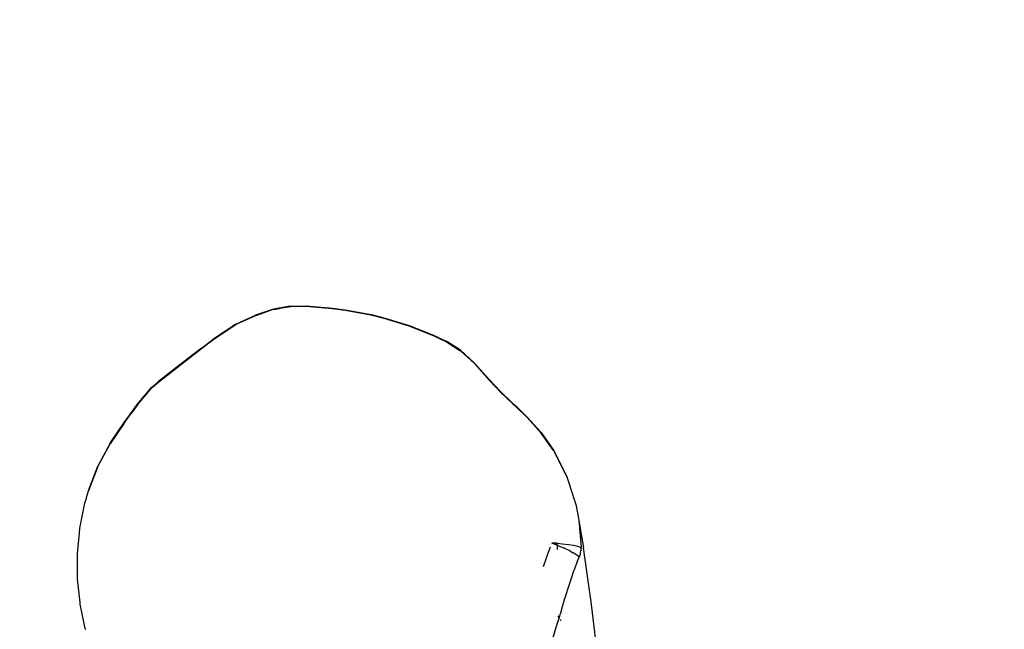
# Model space of a CAD drawing. Units: inches. Extents: x -230 to 900, y 27 to 638.
# Drawn here: x 329 to 363, y 480 to 501 of the extents above; entities that cross this region are included whole.
import ezdxf

# ---------------------------------------------------------------- set-up
doc = ezdxf.new("R2010")
doc.units = ezdxf.units.IN
doc.header["$MEASUREMENT"] = 0
doc.layers.add('VP-DIM', color=7, linetype='Continuous')
doc.layers.add('VP-EQ', color=7, linetype='Continuous', true_color=0x8a3492)
doc.styles.get("Standard").update_dxf_attribs({"font": 'arial.ttf'})
doc.dimstyles.get("Standard").update_dxf_attribs({"dimtxt": 14, "dimasz": 20, "dimexe": 20, "dimexo": 50, "dimgap": 20, "dimtad": 0, "dimdec": 0, "dimzin": 0, "dimdsep": 46, "dimtxsty": 'Standard', "dimcen": -0.09, "dimadec": 0, "dimazin": 0, "dimtfac": 1, "dimtdec": 4, "dimtofl": 0, "dimtmove": 0, "dimatfit": 3, "dimfxl": 70, "dimfxlon": 1, "dimtolj": 1, "dimtzin": 0, "dimarcsym": 0})

# ---------------------------------------------------------------- blocks, each defined once
blk = doc.blocks.new('*D7')
at = {"layer": 'Defpoints', "color": 0}
for p in [(640.686, 618.253), (38.687, 258.103), (640.686, 258.103)]:
    blk.add_point(p, dxfattribs=at)
at = {"layer": 'VP-DIM', "color": 0, "lineweight": -2}
for p, q in [((38.687, 548.253), (38.687, 638.253)), ((640.686, 548.253), (640.686, 638.253)), ((58.687, 618.253), (304.273, 618.253)), ((620.686, 618.253), (375.101, 618.253))]:
    blk.add_line(p, q, dxfattribs=at)
at = {"layer": 'VP-DIM', "color": 0}
for points in [[(58.687, 621.586), (58.687, 614.919), (38.687, 618.253)], [(620.686, 614.919), (620.686, 621.586), (640.686, 618.253)]]:
    blk.add_solid(points, dxfattribs=at)
at = {"layer": 'VP-DIM', "color": 0, "insert": (339.687, 618.253), "char_height": 14, "attachment_point": 5}
blk.add_mtext('\\A1;602', dxfattribs=at)
blk = doc.blocks.new('*D9')
at = {"layer": 'Defpoints', "color": 0}
for p in [(394.688, 563.505), (394.688, 373.025), (284.77, 372.689)]:
    blk.add_point(p, dxfattribs=at)
at = {"layer": 'VP-DIM', "color": 0, "lineweight": -2}
for p, q in [((284.77, 493.505), (284.77, 583.505)), ((394.688, 493.505), (394.688, 583.505)), ((304.77, 563.505), (374.688, 563.505)), ((394.688, 563.505), (414.688, 563.505))]:
    blk.add_line(p, q, dxfattribs=at)
at = {"layer": 'VP-DIM', "color": 0}
for points in [[(304.77, 566.839), (304.77, 560.172), (284.77, 563.505)], [(374.688, 560.172), (374.688, 566.839), (394.688, 563.505)]]:
    blk.add_solid(points, dxfattribs=at)
at = {"layer": 'VP-DIM', "color": 0, "insert": (449.451, 563.505), "char_height": 14, "attachment_point": 5}
blk.add_mtext('\\A1;110', dxfattribs=at)
blk = doc.blocks.new('*D10')
at = {"layer": 'Defpoints', "color": 0}
for p in [(339.876, 491.28), (338.081, 26.723), (741.951, 26.723)]:
    blk.add_point(p, dxfattribs=at)
at = {"layer": 'VP-DIM', "color": 0, "lineweight": -2}
for p, q in [((671.951, 491.28), (761.951, 491.28)), ((741.951, 471.28), (741.951, 294.779)), ((741.951, 46.723), (741.951, 223.223)), ((671.951, 26.723), (761.951, 26.723))]:
    blk.add_line(p, q, dxfattribs=at)
at = {"layer": 'VP-DIM', "color": 0}
for points in [[(745.285, 471.28), (738.618, 471.28), (741.951, 491.28)], [(738.618, 46.723), (745.285, 46.723), (741.951, 26.723)]]:
    blk.add_solid(points, dxfattribs=at)
at = {"layer": 'VP-DIM', "color": 0, "insert": (741.951, 259.001), "char_height": 14, "attachment_point": 5, "rotation": 90}
blk.add_mtext('\\A1;465', dxfattribs=at)
blk = doc.blocks.new('1347')
at = {"color": 7}
for p, q in [((2.479, 232.217), (1.862, 232.008)), ((1.868, 232.001), (2.483, 232.208)), ((3.054, 232.317), (2.479, 232.217)), ((2.483, 232.208), (3.055, 232.306)), ((2.681, 232.229), (2.49, 232.196)), ((3.054, 232.317), (3.596, 232.327)), ((3.055, 232.306), (3.595, 232.315)), ((3.594, 232.303), (3.057, 232.293)), ((3.595, 232.315), (4.492, 232.238)), ((3.596, 232.327), (4.495, 232.251)), ((4.492, 232.238), (4.933, 232.18)), ((4.495, 232.251), (4.936, 232.194)), ((4.933, 232.18), (5.817, 232.016)), ((4.936, 232.194), (5.822, 232.03)), ((1.185, 231.7), (1.862, 232.008)), ((1.193, 231.694), (1.868, 232.001)), ((5.817, 232.016), (6.257, 231.908)), ((5.822, 232.03), (6.263, 231.922)), ((6.257, 231.908), (7.12, 231.641)), ((6.263, 231.922), (7.127, 231.655)), ((1.185, 231.7), (0.386, 231.164)), ((0.396, 231.162), (1.193, 231.694)), ((7.12, 231.641), (7.952, 231.314)), ((7.127, 231.655), (7.962, 231.326)), ((0.01, 230.875), (0.386, 231.164)), ((0.02, 230.873), (0.396, 231.162)), ((7.952, 231.314), (8.409, 231.092)), ((7.962, 231.326), (8.421, 231.104)), ((-1.453, 229.728), (0.02, 230.873)), ((0.01, 230.875), (-0.729, 230.302)), ((8.409, 231.092), (8.866, 230.797)), ((8.882, 230.807), (8.421, 231.104)), ((8.869, 230.794), (8.866, 230.797)), ((9.356, 230.38), (8.882, 230.807)), ((8.882, 230.786), (8.869, 230.794)), ((9.356, 230.36), (8.882, 230.786)), ((-0.729, 230.302), (-1.467, 229.733)), ((9.356, 230.38), (9.882, 229.788)), ((9.882, 229.768), (9.356, 230.36)), ((9.882, 229.788), (10.271, 229.377)), ((-2.18, 228.959), (-1.701, 229.532)), ((-2.18, 228.941), (-1.701, 229.512)), ((-1.701, 229.532), (-1.491, 229.715)), ((-1.697, 229.516), (-1.701, 229.512)), ((-1.697, 229.516), (-1.686, 229.529)), ((-1.686, 229.529), (-1.671, 229.538)), ((-1.671, 229.538), (-1.683, 229.528)), ((-1.671, 229.538), (-1.453, 229.728)), ((-1.491, 229.715), (-1.467, 229.733)), ((10.271, 229.358), (9.882, 229.768)), ((10.271, 229.377), (10.684, 228.983)), ((10.271, 229.358), (10.667, 228.978)), ((-2.413, 228.641), (-2.18, 228.959)), ((-2.18, 228.941), (-2.413, 228.624)), ((10.684, 228.965), (10.667, 228.978)), ((10.684, 228.983), (10.79, 228.888)), ((10.79, 228.87), (10.684, 228.965)), ((10.79, 228.888), (11.176, 228.52)), ((11.176, 228.502), (10.79, 228.87)), ((-2.641, 228.331), (-2.413, 228.641)), ((-2.641, 228.314), (-2.413, 228.624)), ((11.176, 228.52), (11.649, 227.985)), ((11.649, 227.968), (11.176, 228.502)), ((-3.12, 227.62), (-2.641, 228.331)), ((-2.641, 228.314), (-3.12, 227.603)), ((11.649, 227.985), (12.073, 227.388)), ((12.073, 227.372), (11.649, 227.968)), ((-3.12, 227.62), (-3.537, 226.835)), ((-3.537, 226.82), (-3.12, 227.603)), ((12.073, 227.388), (12.542, 226.456)), ((12.073, 227.372), (12.542, 226.441)), ((-3.861, 226.005), (-3.537, 226.835)), ((-3.537, 226.82), (-3.861, 225.991)), ((12.542, 226.456), (12.542, 226.441)), ((12.542, 226.441), (12.633, 226.168)), ((12.633, 226.168), (12.633, 226.154)), ((12.633, 226.154), (12.848, 225.491)), ((-3.985, 225.579), (-3.932, 225.746)), ((-3.932, 225.759), (-3.861, 225.991)), ((-3.932, 225.746), (-3.932, 225.759)), ((-3.861, 225.991), (-3.861, 226.005)), ((-4.159, 224.714), (-3.985, 225.566)), ((-3.985, 225.566), (-3.985, 225.579)), ((12.848, 225.491), (12.848, 225.478)), ((12.848, 225.478), (12.912, 225.167)), ((12.912, 225.167), (12.912, 225.154)), ((12.912, 225.154), (12.946, 224.993)), ((12.946, 224.993), (12.946, 224.981)), ((12.946, 224.981), (12.999, 224.332)), ((12.946, 224.981), (13.102, 224.042)), ((-4.241, 223.847), (-4.174, 224.544)), ((-4.174, 224.555), (-4.159, 224.703)), ((-4.174, 224.544), (-4.174, 224.555)), ((-4.159, 224.703), (-4.159, 224.714)), ((11.961, 224.059), (11.858, 223.792)), ((12.124, 224.2), (12.02, 224.205)), ((12.222, 224.124), (12.02, 224.205)), ((12.188, 224.195), (12.124, 224.2)), ((12.188, 224.195), (12.186, 224.207)), ((12.193, 224.16), (12.188, 224.195)), ((12.188, 224.195), (12.365, 224.182)), ((12.193, 224.16), (12.194, 224.151)), ((12.195, 224.124), (12.203, 223.988)), ((12.222, 224.124), (12.439, 224.028)), ((12.365, 224.182), (12.584, 224.156)), ((12.584, 224.156), (12.754, 224.129)), ((12.754, 224.129), (12.898, 224.094)), ((12.898, 224.094), (12.988, 224.059)), ((12.988, 224.059), (13.018, 224.027)), ((12.999, 224.332), (12.999, 224.321)), ((12.999, 224.321), (13.019, 224.076)), ((13.019, 224.066), (13.018, 224.038)), ((13.019, 224.076), (13.019, 224.068)), ((13.019, 224.068), (13.019, 224.066)), ((-4.241, 223.836), (-4.241, 223.847)), ((-4.238, 223.356), (-4.241, 223.836)), ((11.858, 223.792), (11.81, 223.657)), ((12.63, 223.934), (12.439, 224.028)), ((12.63, 223.934), (12.75, 223.869)), ((12.869, 223.794), (12.75, 223.869)), ((12.937, 223.735), (12.869, 223.794)), ((12.882, 223.557), (12.947, 223.716)), ((12.947, 223.716), (12.937, 223.735)), ((12.95, 223.722), (12.947, 223.716)), ((12.976, 223.786), (12.95, 223.722)), ((12.951, 223.717), (12.95, 223.722)), ((12.982, 223.802), (12.976, 223.796)), ((12.976, 223.796), (12.976, 223.786)), ((12.987, 223.834), (12.982, 223.813)), ((12.982, 223.813), (12.982, 223.802)), ((12.992, 223.865), (12.987, 223.844)), ((12.987, 223.844), (12.987, 223.834)), ((13.005, 223.945), (12.992, 223.875)), ((12.992, 223.875), (12.992, 223.865)), ((13.015, 224.006), (13.005, 223.955)), ((13.005, 223.955), (13.005, 223.945)), ((13.018, 224.027), (13.015, 224.017)), ((13.015, 224.017), (13.015, 224.006)), ((13.018, 224.038), (13.018, 224.027)), ((13.362, 222.189), (13.102, 224.042)), ((11.81, 223.657), (11.717, 223.387)), ((12.882, 223.557), (12.807, 223.361)), ((-4.238, 223.346), (-4.238, 223.356)), ((-4.237, 222.978), (-4.238, 223.346)), ((12.752, 223.207), (12.666, 222.954)), ((12.803, 223.341), (12.752, 223.207)), ((12.807, 223.351), (12.802, 223.347)), ((12.802, 223.347), (12.803, 223.341)), ((12.807, 223.361), (12.808, 223.354)), ((12.807, 223.351), (12.808, 223.354)), ((-4.237, 222.969), (-4.237, 222.978)), ((-4.153, 222.166), (-4.237, 222.969)), ((12.623, 222.823), (12.455, 222.292)), ((12.666, 222.954), (12.623, 222.823)), ((-4.153, 222.158), (-4.153, 222.166)), ((-4.148, 222.113), (-4.153, 222.158)), ((-4.148, 222.106), (-4.148, 222.113)), ((-3.978, 221.282), (-4.148, 222.106)), ((12.373, 222.022), (12.309, 221.808)), ((12.455, 222.292), (12.373, 222.022)), ((13.54, 220.772), (13.362, 222.189)), ((12.264, 221.658), (12.229, 221.71)), ((12.292, 221.744), (12.264, 221.658)), ((12.309, 221.801), (12.292, 221.751)), ((12.292, 221.744), (12.292, 221.751)), ((12.309, 221.808), (12.309, 221.801)), ((12.05, 220.933), (12.211, 221.471)), ((12.264, 221.658), (12.211, 221.478)), ((12.211, 221.478), (12.211, 221.471)), ((12.337, 221.551), (12.313, 221.587)), ((-3.974, 221.262), (-3.978, 221.282)), ((-3.974, 221.262), (-3.97, 221.241))]:
    blk.add_line(p, q, dxfattribs=at)
blk = doc.blocks.new('rb1347 2d')
at = {"layer": 'VP-EQ'}
blk.add_blockref('1347', (335.381, 259.029), dxfattribs=at)

msp = doc.modelspace()

# ---------------------------------------------------------------- block references
at = {"layer": 'VP-DIM'}
msp.add_blockref('rb1347 2d', (0, 0), dxfattribs=at)

# ---------------------------------------------------------------- dimensions: what is measured, and where the dimension line sits
dim = msp.add_linear_dim(base=(640.686, 618.253), p1=(38.687, 258.103), p2=(640.686, 258.103), dimstyle='Standard', dxfattribs=at)
dim.commit()
dim.dimension.update_dxf_attribs({"geometry": '*D7', "text_midpoint": (339.687, 618.253)})
dim = msp.add_linear_dim(base=(394.688, 563.505), p1=(284.77, 372.689), p2=(394.688, 373.025), dimstyle='Standard', dxfattribs=at)
dim.commit()
dim.dimension.update_dxf_attribs({"geometry": '*D9', "text_midpoint": (449.451, 563.505), "dimtype": 160})
dim = msp.add_linear_dim(base=(741.951, 26.723), p1=(339.876, 491.28), p2=(338.081, 26.723), angle=90, dimstyle='Standard', dxfattribs=at)
dim.commit()
dim.dimension.update_dxf_attribs({"geometry": '*D10', "text_midpoint": (741.951, 259.001)})

doc.saveas('drawing.dxf')
